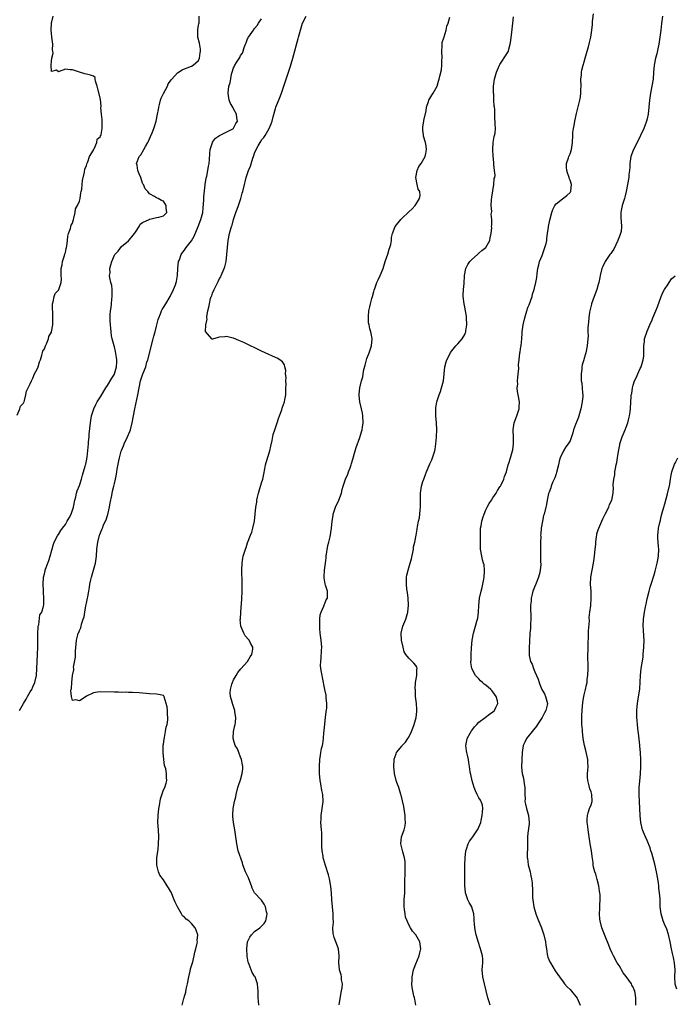
# Model space of a CAD drawing. Units: inches. Extents: x 2661000 to 2664000, y 1557000 to 1560000.
# Drawn here: x 2663554 to 2663741, y 1557147 to 1557428 of the extents above; entities that cross this region are included whole.
import ezdxf

# ---------------------------------------------------------------- set-up
doc = ezdxf.new("R2010")
doc.units = ezdxf.units.IN
doc.header["$MEASUREMENT"] = 0
doc.layers.add('LD26611557_10ft', color=72, linetype='Continuous')

msp = doc.modelspace()

# ---------------------------------------------------------------- linework, layer by layer
at = {"layer": 'LD26611557_10ft'}
for points, elevation in [([(2663553.25, 1557315.25), (2663553.98, 1557317), (2663554.21, 1557317.79), (2663555, 1557318.55), (2663555.12, 1557318.88), (2663555.22, 1557319), (2663555.35, 1557319.35), (2663555.73, 1557321), (2663555.93, 1557322.07), (2663556.38, 1557323), (2663557, 1557324.1), (2663557.32, 1557325), (2663557.74, 1557325.74), (2663558.23, 1557327), (2663559, 1557328.34), (2663559.25, 1557329), (2663559.63, 1557330.37), (2663559.88, 1557331), (2663560.28, 1557332.28), (2663560.58, 1557333.42), (2663561, 1557334.13), (2663561.29, 1557335), (2663561.57, 1557335.57), (2663562.15, 1557337), (2663562.33, 1557337.67), (2663563, 1557338.84), (2663563.05, 1557339), (2663563.39, 1557341), (2663563.44, 1557342.56), (2663563.44, 1557343.44), (2663563.29, 1557346.71), (2663563.32, 1557347), (2663563.52, 1557347.52), (2663563.76, 1557349), (2663564.07, 1557349.93), (2663565, 1557350.85), (2663565.11, 1557351), (2663565.83, 1557353), (2663565.88, 1557354.12), (2663565.8, 1557355), (2663565.79, 1557355.79), (2663565.83, 1557357), (2663566.04, 1557358.04), (2663566.17, 1557359), (2663566.74, 1557360.74), (2663566.81, 1557361.19), (2663567, 1557361.61), (2663567.23, 1557362.77), (2663567.32, 1557363), (2663567.4, 1557363.4), (2663567.63, 1557365), (2663567.75, 1557366.25), (2663567.92, 1557367), (2663568.46, 1557368.46), (2663568.63, 1557369.37), (2663569, 1557369.99), (2663569.28, 1557371), (2663569.42, 1557371.42), (2663569.75, 1557373), (2663569.93, 1557374.07), (2663570.45, 1557375), (2663571, 1557376.26), (2663571.21, 1557377), (2663571.42, 1557378.58), (2663571.55, 1557379), (2663571.69, 1557379.69), (2663571.79, 1557381), (2663571.85, 1557382.15), (2663572.48, 1557384.48), (2663572.54, 1557385.46), (2663573, 1557386.27), (2663573.12, 1557386.88), (2663573.41, 1557387.41), (2663573.93, 1557389), (2663575, 1557390.8), (2663575.04, 1557390.96), (2663575.2, 1557391.2), (2663575.94, 1557393), (2663576.1, 1557393.9), (2663577, 1557394.68), (2663577.07, 1557394.93), (2663577.13, 1557395), (2663577.22, 1557395.22), (2663577.54, 1557397), (2663577.46, 1557398.54), (2663577.53, 1557399), (2663577.53, 1557399.53), (2663577.3, 1557401), (2663577.13, 1557402.87), (2663577.18, 1557403.18), (2663577, 1557405.31), (2663576.3, 1557408.3), (2663576.07, 1557409), (2663575.57, 1557410.43), (2663575.5, 1557411), (2663575.49, 1557411.49), (2663575, 1557411.87), (2663574.19, 1557412.19), (2663573, 1557412.44), (2663572.58, 1557412.58), (2663571, 1557413), (2663569, 1557413.65), (2663568.34, 1557413.66), (2663567, 1557413.83), (2663565.24, 1557413.24), (2663565, 1557413.14), (2663564.44, 1557413.56), (2663563, 1557413.17), (2663562.95, 1557415), (2663563, 1557416.19), (2663563.13, 1557417), (2663563.53, 1557418.47), (2663563.41, 1557419), (2663563.36, 1557419.36), (2663563.45, 1557421), (2663563.18, 1557423), (2663563, 1557424.14), (2663562.96, 1557425), (2663563, 1557427), (2663563.49, 1557429)], 8290), ([(2663553.94, 1557231), (2663555.04, 1557233), (2663555.8, 1557234.2), (2663556.24, 1557235), (2663557, 1557236.28), (2663557.4, 1557237), (2663557.73, 1557237.73), (2663558.27, 1557239), (2663558.73, 1557241), (2663558.89, 1557243), (2663559.05, 1557246.95), (2663559.11, 1557249), (2663559.15, 1557253), (2663559.21, 1557254.79), (2663559.25, 1557255), (2663559.41, 1557255.41), (2663559.74, 1557258.26), (2663560.29, 1557259), (2663560.78, 1557260.78), (2663560.86, 1557261.14), (2663560.87, 1557263), (2663560.76, 1557264.76), (2663560.79, 1557265), (2663560.8, 1557265.2), (2663560.71, 1557267), (2663560.79, 1557269), (2663561, 1557269.98), (2663561.19, 1557270.8), (2663561.23, 1557271), (2663561.33, 1557271.33), (2663561.96, 1557273), (2663562.27, 1557273.73), (2663562.65, 1557275), (2663563.58, 1557278.42), (2663563.81, 1557279), (2663564.77, 1557280.77), (2663564.92, 1557281.08), (2663565, 1557281.16), (2663565.73, 1557282.27), (2663566.16, 1557283), (2663567, 1557284.03), (2663567.56, 1557285), (2663568.12, 1557285.88), (2663568.7, 1557287), (2663569.34, 1557289), (2663569.44, 1557289.44), (2663569.67, 1557291), (2663569.94, 1557291.94), (2663570.16, 1557293), (2663570.39, 1557293.61), (2663571, 1557295.14), (2663571.56, 1557297), (2663571.88, 1557298.13), (2663572.69, 1557300.69), (2663572.77, 1557301), (2663572.8, 1557301.2), (2663573, 1557302.14), (2663573.21, 1557303.21), (2663573.57, 1557307), (2663573.62, 1557307.62), (2663573.77, 1557309), (2663573.83, 1557309.83), (2663574.17, 1557313), (2663574.27, 1557313.73), (2663574.5, 1557315), (2663575.11, 1557317), (2663575.72, 1557318.28), (2663576.1, 1557319), (2663577, 1557320.42), (2663578.53, 1557323), (2663579, 1557323.69), (2663580.26, 1557325.74), (2663581, 1557326.89), (2663581.05, 1557327), (2663581.6, 1557329), (2663581.64, 1557330.36), (2663581.68, 1557331), (2663581.63, 1557331.63), (2663581.35, 1557333.35), (2663581, 1557334.71), (2663580.91, 1557335), (2663580.37, 1557337), (2663580.21, 1557337.79), (2663580.03, 1557339), (2663579.99, 1557339.99), (2663579.85, 1557341), (2663579.8, 1557342.2), (2663579.78, 1557343.78), (2663579.89, 1557345), (2663580.1, 1557345.9), (2663580.15, 1557347), (2663580.25, 1557348.25), (2663580.38, 1557349), (2663580.35, 1557349.65), (2663580.33, 1557351), (2663580.22, 1557352.22), (2663579.99, 1557353), (2663579.65, 1557354.35), (2663579.63, 1557355), (2663579.76, 1557355.76), (2663579.72, 1557357), (2663579.96, 1557358.04), (2663580.3, 1557359), (2663581, 1557360.8), (2663581.15, 1557361), (2663582.04, 1557361.96), (2663583, 1557363.32), (2663585, 1557364.95), (2663585.92, 1557366.08), (2663586.75, 1557367), (2663587, 1557367.35), (2663588.05, 1557369), (2663588.34, 1557369.66), (2663589, 1557370.14), (2663590.87, 1557371), (2663591, 1557371.09), (2663591.08, 1557371.08), (2663593, 1557371.54), (2663593.65, 1557371.65), (2663595, 1557372.05), (2663595.99, 1557373), (2663595.76, 1557374.24), (2663595.72, 1557375), (2663595.45, 1557375.45), (2663595, 1557376.26), (2663594.45, 1557376.45), (2663593.47, 1557377), (2663593, 1557377.22), (2663592.41, 1557377.59), (2663591, 1557378.3), (2663590.56, 1557379), (2663589.75, 1557379.75), (2663589.34, 1557381), (2663589.15, 1557381.15), (2663589, 1557381.4), (2663588.51, 1557383), (2663588.02, 1557384.02), (2663587.71, 1557385), (2663587.46, 1557386.54), (2663587.34, 1557387), (2663587.45, 1557387.45), (2663588.04, 1557389), (2663588.52, 1557389.48), (2663589.42, 1557391), (2663589.86, 1557391.86), (2663590.56, 1557393), (2663590.71, 1557393.3), (2663591, 1557394.03), (2663591.33, 1557394.67), (2663591.75, 1557395.75), (2663592.27, 1557397), (2663592.47, 1557397.53), (2663592.89, 1557399), (2663593.31, 1557401), (2663593.59, 1557402.41), (2663593.64, 1557403), (2663593.84, 1557403.84), (2663594.15, 1557405), (2663594.38, 1557405.62), (2663595, 1557406.94), (2663596.16, 1557409), (2663596.34, 1557409.66), (2663597, 1557410.58), (2663597.16, 1557410.84), (2663597.34, 1557411), (2663599, 1557412.8), (2663600.33, 1557413.67), (2663601, 1557413.96), (2663601.71, 1557414.29), (2663603, 1557414.76), (2663603.45, 1557415), (2663605, 1557416.33), (2663605.32, 1557417), (2663605.51, 1557418.49), (2663605.59, 1557419), (2663605.53, 1557419.53), (2663605.24, 1557421.24), (2663604.82, 1557423), (2663604.78, 1557424.78), (2663604.75, 1557425), (2663604.76, 1557425.24), (2663605, 1557426.28), (2663605.12, 1557426.88), (2663605.17, 1557427), (2663605.18, 1557429)], 8280), ([(2663600.32, 1557147), (2663600.82, 1557148.82), (2663600.88, 1557149), (2663601, 1557149.49), (2663601.34, 1557150.66), (2663601.5, 1557151.5), (2663601.84, 1557153), (2663602.25, 1557155), (2663602.63, 1557156.63), (2663602.73, 1557157.27), (2663603.34, 1557159.34), (2663603.77, 1557161), (2663603.97, 1557162.03), (2663604.25, 1557163), (2663604.62, 1557164.62), (2663604.67, 1557165), (2663604.64, 1557165.36), (2663604.76, 1557167), (2663604.32, 1557168.32), (2663604.03, 1557169), (2663603, 1557170.25), (2663602.2, 1557171), (2663601.49, 1557171.49), (2663601, 1557172.08), (2663600.44, 1557172.44), (2663600.13, 1557173), (2663598.98, 1557174.98), (2663598.29, 1557176.29), (2663598.08, 1557177), (2663597.16, 1557179.16), (2663597, 1557179.49), (2663596.41, 1557180.41), (2663596.07, 1557181), (2663595, 1557182.66), (2663594, 1557184), (2663593.55, 1557185), (2663593.14, 1557186.86), (2663593.1, 1557187), (2663593.14, 1557189), (2663593.45, 1557191.45), (2663593.62, 1557193), (2663593.68, 1557195), (2663593.57, 1557197), (2663593.43, 1557199), (2663593.44, 1557201), (2663593.68, 1557203), (2663593.86, 1557203.86), (2663594.19, 1557205.81), (2663595, 1557208.33), (2663595.34, 1557209), (2663595.72, 1557210.28), (2663595.96, 1557211), (2663595.85, 1557211.85), (2663595.84, 1557213), (2663595.62, 1557214.38), (2663595.3, 1557215.3), (2663595.07, 1557217), (2663594.9, 1557219), (2663594.95, 1557220.95), (2663594.95, 1557221.05), (2663595, 1557221.37), (2663595.17, 1557222.83), (2663595.3, 1557223.3), (2663595.59, 1557225), (2663595.73, 1557226.27), (2663596.03, 1557227), (2663596.28, 1557228.28), (2663596.28, 1557229), (2663596.16, 1557229.84), (2663596.13, 1557231), (2663596.06, 1557232.06), (2663595.78, 1557233), (2663595.16, 1557234.84), (2663595.15, 1557235), (2663595.11, 1557235.11), (2663595, 1557235.24), (2663593.58, 1557235.58), (2663593, 1557235.64), (2663591, 1557235.73), (2663588.04, 1557236.04), (2663586.13, 1557236.13), (2663585, 1557236.14), (2663584.17, 1557236.17), (2663583, 1557236.16), (2663582.18, 1557236.18), (2663581, 1557236.18), (2663577, 1557236.26), (2663576.2, 1557236.2), (2663575, 1557236.02), (2663573, 1557235.06), (2663571.75, 1557234.25), (2663571, 1557233.73), (2663569.97, 1557234.03), (2663569, 1557233.79), (2663568.75, 1557235), (2663568.6, 1557236.6), (2663568.7, 1557237), (2663568.78, 1557237.22), (2663568.81, 1557239), (2663569, 1557241), (2663569.41, 1557242.59), (2663569.37, 1557243), (2663569.36, 1557243.36), (2663569.85, 1557246.15), (2663569.91, 1557247.91), (2663570.22, 1557251), (2663570.58, 1557252.58), (2663570.69, 1557253), (2663570.8, 1557253.2), (2663571, 1557253.8), (2663571.42, 1557254.58), (2663571.48, 1557255), (2663571.61, 1557255.61), (2663572.11, 1557257), (2663572.32, 1557257.68), (2663572.52, 1557259), (2663572.85, 1557260.85), (2663573, 1557261.58), (2663573.35, 1557263), (2663573.4, 1557263.4), (2663573.71, 1557265), (2663573.89, 1557266.11), (2663574.02, 1557267), (2663574.29, 1557268.29), (2663574.45, 1557269), (2663575.61, 1557273), (2663575.89, 1557275), (2663576.01, 1557277), (2663576.23, 1557279), (2663576.73, 1557281), (2663576.82, 1557281.18), (2663577, 1557281.63), (2663577.44, 1557282.56), (2663577.55, 1557283), (2663577.9, 1557283.9), (2663578.6, 1557285.4), (2663579, 1557286.63), (2663579.11, 1557286.89), (2663579.62, 1557289), (2663579.82, 1557290.18), (2663580.25, 1557292.25), (2663580.49, 1557293.51), (2663580.85, 1557295), (2663581, 1557295.72), (2663581.3, 1557297), (2663581.58, 1557298.42), (2663581.67, 1557299), (2663581.77, 1557299.77), (2663582.21, 1557302.21), (2663582.4, 1557303), (2663582.92, 1557304.92), (2663583, 1557305.16), (2663583.54, 1557306.46), (2663583.79, 1557307), (2663584.77, 1557309), (2663585.41, 1557310.59), (2663585.54, 1557311), (2663586.03, 1557313), (2663586.79, 1557317), (2663587.63, 1557321), (2663588.02, 1557323), (2663588.47, 1557325), (2663589, 1557326.68), (2663589.19, 1557327.19), (2663589.92, 1557329), (2663590.29, 1557330.3), (2663590.53, 1557331), (2663592.08, 1557337), (2663592.26, 1557337.74), (2663592.6, 1557339), (2663593, 1557340.58), (2663593.51, 1557342.49), (2663593.67, 1557343), (2663594.13, 1557344.13), (2663594.46, 1557345), (2663594.64, 1557345.36), (2663595, 1557345.92), (2663595.64, 1557347), (2663596.87, 1557349), (2663597.82, 1557351), (2663598.38, 1557352.38), (2663598.6, 1557353), (2663598.68, 1557353.32), (2663599.04, 1557355), (2663599.11, 1557357), (2663599.31, 1557359), (2663599.52, 1557359.52), (2663600.03, 1557361), (2663600.39, 1557361.61), (2663601, 1557362.27), (2663601.31, 1557362.69), (2663601.51, 1557363), (2663603, 1557364.89), (2663603.78, 1557366.22), (2663604.9, 1557369), (2663605.66, 1557371), (2663606.19, 1557373), (2663606.35, 1557374.35), (2663606.53, 1557376.53), (2663606.5, 1557377.5), (2663606.93, 1557380.93), (2663606.93, 1557381), (2663607.22, 1557382.78), (2663607.37, 1557383.37), (2663607.67, 1557385), (2663607.81, 1557386.19), (2663608, 1557387), (2663608.12, 1557388.12), (2663608.19, 1557389.81), (2663608.31, 1557391), (2663608.94, 1557393), (2663608.96, 1557393.04), (2663609.82, 1557394.18), (2663611, 1557395), (2663614.95, 1557397), (2663615, 1557397.06), (2663615.64, 1557398.36), (2663616.07, 1557399), (2663615.96, 1557399.96), (2663615.81, 1557401), (2663615, 1557402.59), (2663614.74, 1557403), (2663614.12, 1557404.12), (2663613.77, 1557405), (2663613.44, 1557407), (2663613.68, 1557409), (2663613.98, 1557410.02), (2663614.41, 1557412.41), (2663614.58, 1557413), (2663615, 1557414.28), (2663615.23, 1557414.77), (2663615.31, 1557415), (2663615.8, 1557415.8), (2663616.78, 1557417.22), (2663617, 1557417.79), (2663617.52, 1557418.48), (2663617.73, 1557419), (2663618.01, 1557420.01), (2663618.37, 1557421), (2663618.6, 1557421.4), (2663619, 1557422.56), (2663619.16, 1557422.84), (2663619.23, 1557423), (2663619.69, 1557423.69), (2663620.67, 1557425), (2663620.82, 1557425.18), (2663621, 1557425.5), (2663621.68, 1557426.32), (2663622.1, 1557427), (2663623, 1557428.2)], 8270), ([(2663622.24, 1557147), (2663622.12, 1557148.12), (2663621.99, 1557149), (2663621.97, 1557149.97), (2663622.05, 1557151), (2663621.88, 1557151.88), (2663621.84, 1557153), (2663621.11, 1557155), (2663621, 1557155.21), (2663620.3, 1557156.3), (2663620.03, 1557157), (2663619.45, 1557158.55), (2663619.26, 1557159), (2663619.2, 1557159.2), (2663618.88, 1557160.88), (2663618.74, 1557163), (2663618.97, 1557165), (2663619.67, 1557166.33), (2663620.07, 1557167), (2663621, 1557167.92), (2663622.46, 1557169), (2663623.77, 1557170.23), (2663624.2, 1557171), (2663624.44, 1557172.44), (2663624.57, 1557173), (2663624.4, 1557173.6), (2663624.13, 1557175), (2663623.75, 1557175.75), (2663623, 1557176.86), (2663622.85, 1557177), (2663621, 1557178.96), (2663620.32, 1557180.32), (2663620.13, 1557181), (2663619.35, 1557183), (2663619.25, 1557183.25), (2663618.39, 1557185), (2663617.63, 1557187), (2663617.51, 1557187.51), (2663616.35, 1557191), (2663615.88, 1557193), (2663615.75, 1557194.25), (2663615.36, 1557197), (2663614.94, 1557199), (2663614.74, 1557200.74), (2663614.74, 1557201), (2663614.79, 1557201.21), (2663614.91, 1557203), (2663615.28, 1557205), (2663615.61, 1557206.39), (2663615.7, 1557207), (2663616.22, 1557209), (2663616.41, 1557209.59), (2663617, 1557211.25), (2663617.49, 1557213), (2663617.65, 1557214.35), (2663617.6, 1557215), (2663617.5, 1557215.5), (2663617.27, 1557217), (2663617, 1557217.7), (2663616.45, 1557219), (2663616.07, 1557220.07), (2663615.46, 1557221), (2663615, 1557222.62), (2663614.93, 1557222.93), (2663614.89, 1557223), (2663615, 1557225), (2663615.31, 1557226.69), (2663615.43, 1557227), (2663615.54, 1557227.54), (2663615.64, 1557229), (2663615.38, 1557230.62), (2663615.35, 1557231), (2663615.23, 1557231.23), (2663614.74, 1557232.74), (2663614.64, 1557233.36), (2663614.15, 1557235), (2663614.06, 1557236.06), (2663614.14, 1557237), (2663614.54, 1557238.54), (2663614.68, 1557239), (2663615, 1557239.69), (2663615.7, 1557241), (2663616.2, 1557241.8), (2663617.09, 1557242.91), (2663618.97, 1557245), (2663619.7, 1557246.3), (2663620.24, 1557247), (2663620.49, 1557248.49), (2663620.5, 1557249), (2663619.85, 1557250.15), (2663619.4, 1557251), (2663619.21, 1557251.21), (2663618.32, 1557252.32), (2663617.92, 1557253), (2663617.05, 1557255.05), (2663616.91, 1557256.91), (2663616.93, 1557257.07), (2663617.03, 1557259.03), (2663617.31, 1557262.69), (2663617.43, 1557265), (2663617.44, 1557267), (2663617.42, 1557267.42), (2663617.33, 1557271), (2663617.4, 1557273), (2663617.6, 1557274.4), (2663617.74, 1557275), (2663618.37, 1557277), (2663618.56, 1557277.44), (2663619, 1557278.81), (2663619.86, 1557281), (2663620.16, 1557281.84), (2663620.5, 1557283), (2663620.94, 1557285), (2663621.19, 1557287), (2663621.37, 1557289), (2663621.6, 1557290.4), (2663621.65, 1557291), (2663621.83, 1557291.83), (2663622.12, 1557293), (2663623, 1557295.94), (2663623.34, 1557297), (2663623.65, 1557298.35), (2663623.92, 1557299.92), (2663624.14, 1557301), (2663624.32, 1557301.68), (2663625.34, 1557305), (2663625.62, 1557306.38), (2663626, 1557308), (2663626.29, 1557309.71), (2663626.76, 1557311), (2663627.46, 1557313), (2663627.77, 1557314.23), (2663628.1, 1557315), (2663628.76, 1557316.76), (2663628.84, 1557317.16), (2663629, 1557317.5), (2663629.48, 1557319), (2663629.62, 1557319.62), (2663629.86, 1557321), (2663629.86, 1557322.14), (2663629.95, 1557323), (2663629.99, 1557323.99), (2663629.88, 1557325), (2663629.98, 1557325.98), (2663629.81, 1557327), (2663629.92, 1557327.92), (2663629.6, 1557329), (2663629.57, 1557329.57), (2663629, 1557330.43), (2663628.17, 1557331), (2663627.44, 1557331.44), (2663627, 1557331.67), (2663624.01, 1557333), (2663623, 1557333.47), (2663617.89, 1557335.89), (2663617, 1557336.27), (2663616.5, 1557336.5), (2663615, 1557337.13), (2663614.85, 1557337.15), (2663613, 1557337.64), (2663612.49, 1557337.51), (2663611, 1557337.43), (2663610.62, 1557337.38), (2663609, 1557336.92), (2663608.92, 1557336.92), (2663608.78, 1557337), (2663607.6, 1557338.4), (2663607.02, 1557339.02), (2663607.1, 1557341), (2663607.42, 1557342.58), (2663607.35, 1557343), (2663607.34, 1557343.34), (2663607.66, 1557345), (2663607.98, 1557346.02), (2663608.08, 1557347), (2663608.44, 1557348.44), (2663608.63, 1557349), (2663608.75, 1557349.25), (2663609, 1557349.98), (2663609.46, 1557351), (2663609.83, 1557351.83), (2663610.64, 1557353.36), (2663611, 1557354.13), (2663611.34, 1557354.66), (2663611.45, 1557355), (2663611.72, 1557355.72), (2663612.31, 1557357), (2663612.5, 1557357.5), (2663612.85, 1557359), (2663613.1, 1557361), (2663613.24, 1557363), (2663613.46, 1557365), (2663613.87, 1557367), (2663614.42, 1557369), (2663614.57, 1557369.43), (2663615.02, 1557371.02), (2663615.67, 1557373), (2663616.05, 1557373.95), (2663616.36, 1557375), (2663617.02, 1557377), (2663617.47, 1557378.53), (2663617.6, 1557379), (2663618.09, 1557381), (2663618.29, 1557381.71), (2663618.62, 1557383), (2663619.29, 1557385), (2663619.78, 1557386.22), (2663620.49, 1557388.49), (2663620.68, 1557389), (2663620.78, 1557389.22), (2663621, 1557389.9), (2663621.46, 1557391), (2663621.99, 1557391.99), (2663622.57, 1557393), (2663622.77, 1557393.23), (2663623, 1557393.71), (2663623.62, 1557394.38), (2663624.02, 1557395), (2663625.17, 1557397), (2663625.76, 1557398.24), (2663625.97, 1557399), (2663626.26, 1557400.26), (2663627, 1557402.69), (2663627.08, 1557403), (2663628.18, 1557405.82), (2663628.7, 1557407), (2663629, 1557407.87), (2663629.96, 1557411), (2663630.46, 1557412.46), (2663630.66, 1557413), (2663631.25, 1557414.75), (2663631.41, 1557415.41), (2663631.87, 1557417), (2663633.41, 1557422.59), (2663633.55, 1557423), (2663634.06, 1557425), (2663634.32, 1557425.68), (2663634.69, 1557427), (2663635.71, 1557429)], 8260), ([(2663645.09, 1557147.09), (2663645.46, 1557149.46), (2663645.82, 1557151), (2663645.94, 1557151.94), (2663646.04, 1557153), (2663645.83, 1557154.17), (2663645.76, 1557155), (2663645.65, 1557155.65), (2663645.21, 1557157), (2663645.21, 1557157.21), (2663645.03, 1557159), (2663645.15, 1557161), (2663644.93, 1557163), (2663644.15, 1557165), (2663643.73, 1557166.27), (2663643.46, 1557167), (2663643.4, 1557167.4), (2663643.35, 1557169), (2663643.48, 1557170.52), (2663643.46, 1557171), (2663643.42, 1557171.42), (2663643.39, 1557173), (2663643.22, 1557175), (2663643.07, 1557177), (2663642.95, 1557179), (2663642.78, 1557180.78), (2663642.66, 1557181.34), (2663642.35, 1557183), (2663642.09, 1557184.09), (2663641.24, 1557186.76), (2663640.68, 1557188.68), (2663640.6, 1557189), (2663640.54, 1557189.46), (2663640.28, 1557191), (2663640.21, 1557192.21), (2663640.22, 1557193.78), (2663640.21, 1557195), (2663640.16, 1557196.16), (2663640.09, 1557197), (2663639.97, 1557198.03), (2663639.93, 1557199), (2663639.98, 1557199.98), (2663640, 1557201), (2663640.31, 1557203), (2663640.54, 1557205), (2663640.42, 1557207), (2663640.18, 1557208.18), (2663639.9, 1557210.1), (2663639.75, 1557211), (2663639.55, 1557213), (2663639.47, 1557215), (2663639.57, 1557217), (2663639.79, 1557218.21), (2663639.91, 1557219), (2663640.11, 1557220.11), (2663640.33, 1557221), (2663640.49, 1557221.51), (2663640.64, 1557223), (2663640.75, 1557224.75), (2663640.85, 1557225.16), (2663641, 1557227.14), (2663641.26, 1557229), (2663641.42, 1557230.58), (2663641.65, 1557231.65), (2663641.64, 1557233), (2663641.42, 1557234.58), (2663641.44, 1557235), (2663641.39, 1557235.39), (2663641.03, 1557237), (2663640.41, 1557240.41), (2663640.25, 1557241), (2663640.1, 1557241.9), (2663639.88, 1557243), (2663639.79, 1557243.79), (2663639.85, 1557245), (2663640.02, 1557245.98), (2663640.13, 1557248.13), (2663640.2, 1557249), (2663640.03, 1557251), (2663639.75, 1557253), (2663639.59, 1557254.41), (2663639.56, 1557255), (2663639.62, 1557255.62), (2663639.56, 1557257), (2663639.72, 1557258.28), (2663639.98, 1557259), (2663640.75, 1557260.75), (2663640.84, 1557261), (2663640.86, 1557261.14), (2663641, 1557261.5), (2663641.44, 1557262.56), (2663641.75, 1557263), (2663641.84, 1557263.84), (2663641.82, 1557265), (2663641.26, 1557266.74), (2663641.11, 1557267.11), (2663640.86, 1557268.86), (2663640.86, 1557269), (2663640.89, 1557269.11), (2663640.97, 1557271), (2663641.21, 1557273), (2663641.45, 1557274.55), (2663641.46, 1557275), (2663641.92, 1557278.08), (2663642.18, 1557279), (2663642.55, 1557280.55), (2663642.96, 1557283), (2663643.16, 1557285), (2663643.4, 1557286.6), (2663643.44, 1557287), (2663644.12, 1557289), (2663645.03, 1557291), (2663645.75, 1557293), (2663645.99, 1557293.99), (2663646.27, 1557295), (2663646.97, 1557297), (2663647.63, 1557298.37), (2663647.82, 1557299), (2663648.22, 1557300.22), (2663648.51, 1557301), (2663648.62, 1557301.38), (2663649, 1557302.62), (2663649.71, 1557305), (2663650.02, 1557305.98), (2663651, 1557308.79), (2663651.52, 1557310.48), (2663651.65, 1557311), (2663651.75, 1557311.75), (2663651.96, 1557313), (2663651.85, 1557315), (2663651.76, 1557315.76), (2663651.46, 1557317), (2663651.04, 1557318.96), (2663650.85, 1557320.85), (2663650.82, 1557321), (2663650.83, 1557321.17), (2663651.01, 1557323.01), (2663651.54, 1557325), (2663651.89, 1557326.11), (2663652, 1557327), (2663652.19, 1557328.19), (2663652.5, 1557329.5), (2663652.88, 1557331), (2663653, 1557331.39), (2663653.67, 1557333), (2663654.1, 1557334.1), (2663654.39, 1557335), (2663654.54, 1557337), (2663654.47, 1557337.53), (2663654.12, 1557339), (2663653.83, 1557339.83), (2663653.66, 1557341), (2663653.54, 1557341.54), (2663653.46, 1557343), (2663653.46, 1557343.46), (2663653.6, 1557345), (2663653.91, 1557346.09), (2663654.07, 1557347), (2663654.47, 1557348.47), (2663654.63, 1557349), (2663655, 1557350.47), (2663655.12, 1557350.88), (2663655.29, 1557351.29), (2663655.9, 1557353), (2663656.21, 1557353.79), (2663656.86, 1557355), (2663657.65, 1557357), (2663658.24, 1557359), (2663659, 1557361.12), (2663659.42, 1557362.58), (2663659.61, 1557363), (2663659.86, 1557363.86), (2663660.04, 1557365), (2663660.09, 1557365.91), (2663660.34, 1557367), (2663661.11, 1557369), (2663662.7, 1557371), (2663663, 1557371.32), (2663665, 1557373.22), (2663665.93, 1557374.07), (2663666.8, 1557375), (2663667, 1557375.26), (2663668.05, 1557377), (2663668.2, 1557377.8), (2663668.1, 1557379), (2663667.68, 1557379.68), (2663667.4, 1557381), (2663666.99, 1557383), (2663667.37, 1557385), (2663667.89, 1557386.11), (2663668.5, 1557387), (2663669.65, 1557389), (2663669.86, 1557389.86), (2663670.06, 1557391), (2663669.99, 1557391.99), (2663669.76, 1557393), (2663669.23, 1557394.77), (2663669.2, 1557395), (2663669.19, 1557395.19), (2663669, 1557396.49), (2663668.95, 1557397.05), (2663669, 1557397.42), (2663669.26, 1557399), (2663669.28, 1557399.28), (2663669.98, 1557402.02), (2663670.08, 1557403), (2663670.63, 1557404.63), (2663670.72, 1557405), (2663671, 1557405.55), (2663671.55, 1557406.45), (2663671.99, 1557407), (2663673.12, 1557409), (2663673.51, 1557410.49), (2663673.69, 1557411), (2663673.86, 1557411.86), (2663674.28, 1557413.72), (2663674.41, 1557415), (2663674.42, 1557416.42), (2663674.47, 1557417), (2663674.38, 1557419), (2663674.5, 1557420.5), (2663674.48, 1557421), (2663674.51, 1557421.49), (2663675, 1557422.78), (2663675.04, 1557422.96), (2663675.09, 1557423.09), (2663675.65, 1557425), (2663675.85, 1557426.15), (2663676.22, 1557427), (2663676.71, 1557428.71)], 8250), ([(2663666.99, 1557147), (2663666.71, 1557148.71), (2663666.59, 1557149), (2663666.42, 1557149.58), (2663666.15, 1557151), (2663665.98, 1557151.98), (2663665.89, 1557153), (2663665.96, 1557154.04), (2663665.93, 1557155), (2663666.33, 1557157), (2663666.48, 1557157.52), (2663667, 1557158.72), (2663667.93, 1557161), (2663668.13, 1557161.87), (2663668.44, 1557163), (2663668.11, 1557165), (2663667, 1557166.97), (2663666.02, 1557168.02), (2663665.47, 1557169), (2663665, 1557169.88), (2663664.52, 1557171), (2663664.09, 1557172.09), (2663663.92, 1557173), (2663663.8, 1557174.2), (2663663.66, 1557175), (2663663.7, 1557177), (2663663.83, 1557179), (2663663.88, 1557181), (2663663.88, 1557183), (2663663.91, 1557183.91), (2663663.92, 1557186.08), (2663663.99, 1557187), (2663663.93, 1557187.93), (2663663.79, 1557189), (2663663.29, 1557190.71), (2663662.75, 1557193), (2663662.95, 1557195), (2663663.65, 1557197), (2663663.92, 1557198.08), (2663664.04, 1557199), (2663663.99, 1557199.99), (2663663.97, 1557201), (2663663.76, 1557202.24), (2663663.56, 1557203.56), (2663662.82, 1557206.82), (2663662.75, 1557207), (2663662.37, 1557208.37), (2663662.11, 1557209), (2663661.59, 1557210.41), (2663661.39, 1557211), (2663660.91, 1557213), (2663660.74, 1557215), (2663660.83, 1557217), (2663660.86, 1557217.14), (2663661.35, 1557218.65), (2663661.51, 1557219), (2663663, 1557220.82), (2663663.13, 1557221), (2663664.02, 1557221.98), (2663664.75, 1557223), (2663665, 1557223.39), (2663665.74, 1557225), (2663666.1, 1557225.9), (2663666.48, 1557227), (2663667.08, 1557229), (2663667.33, 1557230.67), (2663667.33, 1557231), (2663667.25, 1557231.25), (2663667.17, 1557233), (2663666.95, 1557235), (2663666.87, 1557236.87), (2663666.81, 1557237.19), (2663666.95, 1557239), (2663667.24, 1557241), (2663667.25, 1557242.75), (2663667.4, 1557243), (2663667.32, 1557243.32), (2663667, 1557243.86), (2663666.47, 1557244.47), (2663665.97, 1557245), (2663665, 1557245.86), (2663664.17, 1557247), (2663663.69, 1557247.69), (2663663.35, 1557249), (2663662.88, 1557251), (2663662.81, 1557253), (2663663.33, 1557255), (2663664.11, 1557257), (2663664.31, 1557257.69), (2663664.67, 1557259), (2663664.86, 1557261), (2663664.79, 1557263), (2663664.61, 1557264.61), (2663664.46, 1557265.54), (2663664.29, 1557267), (2663664.34, 1557268.34), (2663664.32, 1557269), (2663664.43, 1557269.57), (2663664.78, 1557271), (2663665, 1557271.65), (2663665.41, 1557273), (2663665.77, 1557274.23), (2663666.32, 1557277), (2663666.38, 1557277.62), (2663666.7, 1557279), (2663667.08, 1557281), (2663667.35, 1557282.65), (2663667.46, 1557283.46), (2663667.79, 1557285), (2663668.04, 1557285.96), (2663668.16, 1557287), (2663668.23, 1557288.23), (2663668.33, 1557289), (2663668.31, 1557289.69), (2663668.31, 1557291), (2663668.37, 1557292.37), (2663668.34, 1557293), (2663668.38, 1557293.62), (2663668.65, 1557295), (2663669, 1557296.25), (2663669.25, 1557297), (2663669.74, 1557298.26), (2663670.07, 1557299), (2663670.83, 1557300.83), (2663671, 1557301.33), (2663671.52, 1557302.48), (2663671.79, 1557303), (2663672.41, 1557305), (2663672.53, 1557305.47), (2663672.75, 1557307), (2663672.89, 1557308.89), (2663672.92, 1557309.08), (2663672.97, 1557311), (2663672.89, 1557313), (2663672.73, 1557315), (2663672.7, 1557317), (2663672.73, 1557317.27), (2663673, 1557319), (2663673.64, 1557321), (2663674.02, 1557321.98), (2663674.35, 1557323), (2663674.86, 1557325), (2663675.27, 1557329), (2663675.63, 1557330.37), (2663675.87, 1557331), (2663676.75, 1557332.75), (2663676.91, 1557333.09), (2663678.38, 1557335), (2663679, 1557335.59), (2663680.19, 1557337), (2663681, 1557338.24), (2663681.21, 1557338.79), (2663681.26, 1557339), (2663681.29, 1557339.29), (2663681.52, 1557341), (2663681.45, 1557343), (2663681.42, 1557343.42), (2663681.17, 1557345), (2663681, 1557345.98), (2663680.75, 1557347), (2663680.53, 1557349), (2663680.54, 1557349.46), (2663680.64, 1557351), (2663680.78, 1557352.78), (2663680.88, 1557355), (2663681.28, 1557357), (2663681.81, 1557358.19), (2663682.39, 1557359), (2663683, 1557359.64), (2663684.57, 1557361), (2663684.78, 1557361.22), (2663685, 1557361.36), (2663685.85, 1557362.15), (2663686.99, 1557363), (2663688.09, 1557365), (2663688.18, 1557365.82), (2663688.53, 1557367), (2663688.64, 1557368.64), (2663688.63, 1557369), (2663688.66, 1557369.34), (2663688.65, 1557371), (2663688.53, 1557372.53), (2663688.68, 1557373.33), (2663688.54, 1557375), (2663688.57, 1557376.57), (2663688.64, 1557377.36), (2663689.27, 1557381), (2663689.33, 1557382.67), (2663689.53, 1557383), (2663689.68, 1557383.68), (2663689.49, 1557385), (2663689.27, 1557386.73), (2663689.26, 1557387), (2663689.22, 1557387.22), (2663689.09, 1557389.09), (2663688.99, 1557391), (2663689.08, 1557393), (2663689.32, 1557394.68), (2663689.45, 1557395), (2663689.6, 1557395.6), (2663689.75, 1557397), (2663689.68, 1557398.32), (2663689.63, 1557399), (2663689.51, 1557399.51), (2663689.51, 1557401), (2663689.57, 1557402.43), (2663689.43, 1557403), (2663689.33, 1557403.33), (2663689.3, 1557405), (2663689.21, 1557406.79), (2663689.17, 1557407), (2663689.17, 1557407.17), (2663689.2, 1557409), (2663689.47, 1557411), (2663690.03, 1557413), (2663690.89, 1557415), (2663691, 1557415.2), (2663693, 1557418.23), (2663693.28, 1557418.72), (2663693.41, 1557419), (2663693.53, 1557419.53), (2663693.95, 1557421), (2663694.08, 1557422.08), (2663694.39, 1557424.39), (2663694.71, 1557427), (2663694.84, 1557428.84)], 8240), ([(2663688.2, 1557147), (2663687.93, 1557147.93), (2663687.57, 1557149), (2663687.1, 1557151), (2663686.56, 1557153), (2663686.07, 1557155), (2663685.94, 1557157), (2663686.04, 1557158.04), (2663686.08, 1557159), (2663686.09, 1557160.09), (2663686.02, 1557161), (2663685.47, 1557163), (2663685.33, 1557163.33), (2663684.86, 1557164.86), (2663684.26, 1557167), (2663684, 1557168), (2663683.83, 1557169), (2663683.76, 1557170.24), (2663683.69, 1557171), (2663683.68, 1557171.68), (2663683.59, 1557173), (2663683, 1557174.86), (2663682.94, 1557175), (2663682.23, 1557176.23), (2663681.82, 1557177), (2663681.29, 1557178.71), (2663681.18, 1557179), (2663681.15, 1557179.15), (2663681.02, 1557181), (2663681, 1557183), (2663680.99, 1557187), (2663681.05, 1557189), (2663681.26, 1557191), (2663681.41, 1557191.41), (2663681.89, 1557193), (2663682.31, 1557193.69), (2663683, 1557194.56), (2663683.26, 1557195), (2663684.63, 1557197), (2663684.78, 1557197.22), (2663685, 1557197.69), (2663685.52, 1557199), (2663685.65, 1557199.65), (2663685.97, 1557201), (2663685.98, 1557202.02), (2663686.1, 1557203), (2663686, 1557204), (2663685.64, 1557205), (2663685.44, 1557205.44), (2663685, 1557206.1), (2663684.53, 1557207), (2663684.05, 1557208.05), (2663683.66, 1557209), (2663683.06, 1557210.94), (2663682.74, 1557212.74), (2663682.62, 1557213), (2663682.54, 1557213.46), (2663682.35, 1557215), (2663682.11, 1557216.11), (2663682.02, 1557217), (2663681.77, 1557218.23), (2663681.56, 1557219), (2663681.46, 1557219.46), (2663681.27, 1557221), (2663681.55, 1557222.45), (2663681.63, 1557223), (2663682.5, 1557224.5), (2663682.85, 1557225.15), (2663683, 1557225.31), (2663683.7, 1557226.3), (2663684.39, 1557227), (2663685, 1557227.67), (2663686.74, 1557229), (2663688.05, 1557229.95), (2663689, 1557230.59), (2663689.46, 1557231), (2663689.81, 1557231.81), (2663690.42, 1557233), (2663690.3, 1557233.7), (2663689.96, 1557235), (2663689, 1557236.34), (2663688.67, 1557236.67), (2663688.4, 1557237), (2663687, 1557238.22), (2663686.5, 1557238.5), (2663686.02, 1557239), (2663685.47, 1557239.47), (2663685, 1557240.03), (2663684.46, 1557240.46), (2663684.07, 1557241), (2663682.98, 1557243), (2663682.69, 1557244.69), (2663682.7, 1557245), (2663682.76, 1557245.24), (2663682.8, 1557247), (2663682.9, 1557248.9), (2663683.11, 1557251), (2663683.5, 1557253), (2663684.06, 1557255), (2663684.45, 1557256.45), (2663684.7, 1557257.3), (2663684.88, 1557259), (2663684.97, 1557260.97), (2663685.18, 1557263), (2663685.63, 1557265), (2663685.9, 1557266.1), (2663686.15, 1557267), (2663686.44, 1557268.44), (2663686.53, 1557269), (2663686.63, 1557270.63), (2663686.62, 1557271), (2663686.48, 1557272.48), (2663686.34, 1557273), (2663686.05, 1557273.95), (2663685.82, 1557275), (2663685.48, 1557277), (2663685.45, 1557277.45), (2663685.43, 1557279.43), (2663685.45, 1557282.55), (2663685.49, 1557283), (2663685.62, 1557283.62), (2663685.8, 1557285), (2663686.23, 1557286.23), (2663686.46, 1557287), (2663687, 1557288.22), (2663687.38, 1557289), (2663687.96, 1557290.04), (2663688.57, 1557291), (2663689, 1557291.63), (2663689.88, 1557293), (2663690.28, 1557293.72), (2663691, 1557294.74), (2663691.09, 1557294.91), (2663691.16, 1557295), (2663691.36, 1557295.36), (2663692.14, 1557297), (2663692.29, 1557297.71), (2663692.85, 1557299), (2663693.35, 1557301), (2663693.5, 1557301.5), (2663694, 1557303), (2663694.35, 1557304.35), (2663694.6, 1557305), (2663694.68, 1557305.31), (2663694.88, 1557307), (2663694.86, 1557309), (2663694.81, 1557310.81), (2663694.79, 1557311), (2663695.08, 1557313), (2663695.81, 1557315), (2663696.2, 1557316.2), (2663696.49, 1557317), (2663696.52, 1557317.48), (2663696.55, 1557319), (2663696.18, 1557321), (2663696.01, 1557321.99), (2663695.94, 1557323), (2663696.06, 1557324.06), (2663696.04, 1557325), (2663696.08, 1557325.92), (2663696.24, 1557327), (2663696.37, 1557328.37), (2663696.34, 1557329.66), (2663696.48, 1557331), (2663696.72, 1557333), (2663696.77, 1557333.23), (2663697, 1557334.75), (2663697.04, 1557334.96), (2663697.04, 1557335.04), (2663697.24, 1557337), (2663697.37, 1557338.63), (2663697.36, 1557339), (2663697.62, 1557341), (2663698.07, 1557343), (2663698.67, 1557345), (2663699, 1557345.94), (2663699.31, 1557346.69), (2663700.15, 1557349), (2663700.33, 1557349.67), (2663700.77, 1557351), (2663701.26, 1557353), (2663701.5, 1557354.5), (2663701.59, 1557355.59), (2663701.82, 1557357), (2663702.06, 1557358.06), (2663702.33, 1557359), (2663703, 1557360.71), (2663703.6, 1557362.4), (2663703.83, 1557363), (2663704.15, 1557364.15), (2663704.34, 1557365), (2663704.38, 1557365.62), (2663704.58, 1557367), (2663704.81, 1557368.81), (2663704.83, 1557369), (2663705.2, 1557370.8), (2663705.81, 1557373), (2663706.11, 1557373.89), (2663706.65, 1557375), (2663707, 1557375.46), (2663708.89, 1557376.89), (2663710.13, 1557377.87), (2663711, 1557378.71), (2663711.13, 1557378.87), (2663711.2, 1557379), (2663711.2, 1557379.2), (2663711.39, 1557381), (2663711, 1557382.24), (2663710.78, 1557382.78), (2663710.76, 1557383), (2663710.3, 1557384.3), (2663710.12, 1557385), (2663710.03, 1557385.97), (2663710, 1557387), (2663710.55, 1557388.55), (2663710.67, 1557389), (2663711, 1557389.73), (2663711.42, 1557391), (2663711.69, 1557393), (2663711.76, 1557395), (2663711.84, 1557395.84), (2663711.98, 1557397), (2663712.15, 1557397.85), (2663712.35, 1557399), (2663712.81, 1557401.19), (2663713, 1557401.96), (2663713.8, 1557405), (2663713.98, 1557406.02), (2663714.11, 1557407), (2663714.12, 1557408.12), (2663714.15, 1557409), (2663714.12, 1557411), (2663714.25, 1557412.25), (2663714.3, 1557413), (2663714.4, 1557413.6), (2663714.73, 1557415), (2663715, 1557415.99), (2663715.32, 1557417), (2663715.67, 1557418.33), (2663715.91, 1557419), (2663716.28, 1557420.28), (2663716.56, 1557421.44), (2663716.9, 1557423), (2663717.2, 1557425), (2663717.39, 1557426.61), (2663717.42, 1557427.42), (2663717.65, 1557429.65)], 8230), ([(2663737.4, 1557429), (2663737.12, 1557426.88), (2663736.9, 1557425), (2663736.65, 1557423), (2663736.31, 1557421), (2663736.11, 1557420.11), (2663735.73, 1557418.27), (2663735.4, 1557417), (2663734.99, 1557415), (2663734.81, 1557413), (2663734.7, 1557411), (2663734.37, 1557409), (2663733.94, 1557407), (2663733.67, 1557405), (2663733.52, 1557403), (2663733.3, 1557401), (2663733, 1557399.75), (2663732.8, 1557399), (2663732.31, 1557397.69), (2663732.03, 1557397), (2663731.11, 1557395), (2663730.13, 1557393), (2663729.06, 1557391), (2663728.36, 1557389), (2663728.1, 1557387), (2663728.06, 1557385.94), (2663727.97, 1557385), (2663727.79, 1557383.79), (2663727.73, 1557383), (2663727.38, 1557381), (2663727.03, 1557379.03), (2663726.6, 1557377.4), (2663726.52, 1557377), (2663725.9, 1557375), (2663725.58, 1557373.58), (2663725.48, 1557373), (2663725.48, 1557371.48), (2663725.55, 1557370.45), (2663725.71, 1557369), (2663725.56, 1557367.56), (2663725.43, 1557367), (2663725, 1557365.99), (2663724.73, 1557365.27), (2663724.68, 1557365), (2663723.45, 1557362.55), (2663723, 1557361.89), (2663722.65, 1557361.35), (2663722.38, 1557361), (2663721.02, 1557359), (2663720.4, 1557357.6), (2663720.11, 1557357), (2663719.61, 1557355), (2663719.51, 1557354.49), (2663719.17, 1557353), (2663719, 1557352.46), (2663718.62, 1557351), (2663717.91, 1557349), (2663717.15, 1557347), (2663717.13, 1557346.87), (2663717, 1557346.5), (2663716.63, 1557345), (2663716.55, 1557344.55), (2663716.35, 1557343), (2663716.28, 1557341.72), (2663716.2, 1557341), (2663716.11, 1557340.11), (2663716.11, 1557339), (2663716.13, 1557337.87), (2663715.98, 1557335.98), (2663715.92, 1557335), (2663715.52, 1557333), (2663715, 1557331.45), (2663714.89, 1557331), (2663714.46, 1557329.54), (2663714.4, 1557329), (2663714.36, 1557328.36), (2663714.14, 1557327), (2663714.15, 1557325.85), (2663714.21, 1557325), (2663714.35, 1557324.35), (2663714.49, 1557323), (2663714.55, 1557321.45), (2663714.62, 1557321), (2663714.62, 1557320.62), (2663714.47, 1557319), (2663714.12, 1557317), (2663713.71, 1557315.71), (2663713.4, 1557314.6), (2663712.81, 1557313.19), (2663712.71, 1557313), (2663712.52, 1557312.52), (2663712, 1557311), (2663711.82, 1557310.18), (2663711.44, 1557309), (2663711, 1557307.87), (2663710.47, 1557307), (2663709.84, 1557306.16), (2663709.11, 1557305), (2663708.21, 1557303), (2663707.94, 1557302.06), (2663707.72, 1557301), (2663707.14, 1557298.86), (2663707, 1557298.5), (2663706.62, 1557297.38), (2663706.03, 1557296.03), (2663705.63, 1557295), (2663705.5, 1557294.5), (2663705, 1557293.25), (2663704.86, 1557292.86), (2663704.44, 1557291), (2663704.27, 1557289.73), (2663704.05, 1557289), (2663703.59, 1557287), (2663703.45, 1557286.55), (2663703.12, 1557285), (2663702.76, 1557283), (2663702.62, 1557281.38), (2663702.61, 1557281), (2663702.63, 1557280.63), (2663702.59, 1557279), (2663702.57, 1557273.43), (2663702.64, 1557272.64), (2663702.49, 1557271), (2663702.37, 1557270.37), (2663702, 1557269), (2663701.34, 1557267.34), (2663701.21, 1557267), (2663701.16, 1557266.84), (2663700.38, 1557265), (2663700.15, 1557264.15), (2663699.89, 1557263), (2663699.86, 1557262.14), (2663699.72, 1557261), (2663699.7, 1557259.7), (2663699.78, 1557258.22), (2663699.78, 1557257), (2663699.68, 1557255.68), (2663699.69, 1557255), (2663699.67, 1557254.33), (2663699.53, 1557253), (2663699.41, 1557250.59), (2663699.36, 1557249), (2663699.34, 1557247.34), (2663699.32, 1557247), (2663699.36, 1557246.64), (2663699.69, 1557245), (2663700.16, 1557244.16), (2663700.54, 1557243), (2663701, 1557242.03), (2663701.9, 1557239.9), (2663702.17, 1557239), (2663702.39, 1557238.39), (2663702.96, 1557237), (2663703.69, 1557235.69), (2663704.01, 1557235), (2663704.34, 1557233.66), (2663704.55, 1557233), (2663704.48, 1557232.48), (2663704.11, 1557231), (2663703.68, 1557230.32), (2663703.03, 1557229), (2663701.7, 1557227), (2663701.44, 1557226.56), (2663700.56, 1557225.44), (2663700.15, 1557225), (2663699, 1557223.47), (2663698.58, 1557223), (2663698.09, 1557221.91), (2663697.65, 1557221), (2663697.37, 1557219), (2663697.25, 1557217), (2663697.19, 1557214.81), (2663697.37, 1557213), (2663697.73, 1557211.73), (2663697.89, 1557210.11), (2663698.1, 1557209), (2663698.1, 1557207), (2663698.16, 1557205.84), (2663698.14, 1557205), (2663698.25, 1557204.25), (2663698.56, 1557203), (2663699.13, 1557201), (2663699.34, 1557199), (2663699.33, 1557198.67), (2663699, 1557195.99), (2663698.86, 1557195), (2663698.82, 1557192.82), (2663698.79, 1557189), (2663698.84, 1557188.84), (2663699.07, 1557187), (2663699.58, 1557185), (2663699.82, 1557183.82), (2663700.01, 1557183), (2663700.16, 1557181.84), (2663700.24, 1557181), (2663700.28, 1557180.28), (2663700.33, 1557177.67), (2663700.38, 1557177), (2663700.66, 1557175), (2663701.26, 1557173), (2663701.75, 1557171.75), (2663702.88, 1557169), (2663703.53, 1557167), (2663703.98, 1557165), (2663704.09, 1557164.09), (2663704.24, 1557163), (2663704.51, 1557161.49), (2663704.58, 1557161), (2663704.68, 1557160.68), (2663705.27, 1557159.27), (2663705.41, 1557159), (2663706.13, 1557157.87), (2663706.79, 1557156.79), (2663708, 1557155), (2663709, 1557153.6), (2663709.45, 1557153), (2663710.18, 1557152.18), (2663711, 1557151.38), (2663713, 1557148.96), (2663713.62, 1557147.62), (2663713.87, 1557147)], 8220), ([(2663729.76, 1557147), (2663729.75, 1557147.75), (2663729.8, 1557149), (2663729.48, 1557151), (2663729.34, 1557151.34), (2663729, 1557152.06), (2663728.65, 1557152.65), (2663728.5, 1557153), (2663727, 1557155.11), (2663726.18, 1557156.18), (2663725.66, 1557157), (2663725.45, 1557157.45), (2663725, 1557158.25), (2663724.46, 1557159), (2663723.38, 1557161), (2663723, 1557161.82), (2663722.48, 1557163), (2663722.05, 1557164.05), (2663721, 1557166.63), (2663720.11, 1557169), (2663719.56, 1557171), (2663719.51, 1557171.51), (2663719.41, 1557173), (2663719.51, 1557174.49), (2663719.52, 1557175.52), (2663719.6, 1557177), (2663719.57, 1557178.43), (2663719.51, 1557179), (2663719.42, 1557179.42), (2663719.23, 1557181), (2663718.77, 1557182.77), (2663718.32, 1557184.32), (2663718.04, 1557185), (2663717.73, 1557186.27), (2663717.62, 1557187), (2663717.59, 1557187.59), (2663717.36, 1557189.36), (2663717.11, 1557191), (2663716.76, 1557193), (2663716.48, 1557195), (2663716.25, 1557196.25), (2663716.14, 1557197), (2663716.05, 1557197.95), (2663715.86, 1557199), (2663715.87, 1557199.87), (2663715.95, 1557201), (2663716.17, 1557201.83), (2663716.58, 1557203), (2663717, 1557204.09), (2663717.29, 1557205), (2663717.25, 1557207), (2663717, 1557207.82), (2663716.65, 1557208.65), (2663716.46, 1557209.54), (2663716.04, 1557211), (2663715.99, 1557211.99), (2663716.02, 1557213), (2663716.12, 1557213.88), (2663716.18, 1557215), (2663716.12, 1557216.12), (2663716.09, 1557217), (2663715.54, 1557219.54), (2663715.13, 1557221), (2663714.75, 1557223), (2663714.54, 1557225), (2663714.52, 1557225.48), (2663714.41, 1557227), (2663714.35, 1557228.35), (2663714.37, 1557229), (2663714.41, 1557229.59), (2663714.44, 1557231), (2663714.65, 1557233.35), (2663714.9, 1557235), (2663715, 1557235.43), (2663715.38, 1557237), (2663715.74, 1557238.26), (2663715.84, 1557239), (2663715.93, 1557239.93), (2663716.1, 1557241), (2663716.16, 1557243), (2663716.17, 1557244.17), (2663716.1, 1557245.9), (2663716.12, 1557247), (2663716.17, 1557248.17), (2663716.16, 1557249.84), (2663716.3, 1557252.3), (2663716.29, 1557253.71), (2663716.52, 1557256.52), (2663716.5, 1557257.5), (2663716.67, 1557259), (2663716.9, 1557260.9), (2663717.05, 1557263), (2663716.98, 1557265.02), (2663716.87, 1557267), (2663716.97, 1557269), (2663717.29, 1557271), (2663717.66, 1557273), (2663717.97, 1557275), (2663718.21, 1557277), (2663718.33, 1557278.33), (2663718.37, 1557279), (2663718.58, 1557280.58), (2663718.62, 1557281), (2663718.68, 1557281.32), (2663719, 1557282.46), (2663719.18, 1557283), (2663720.09, 1557285), (2663720.35, 1557285.65), (2663721.01, 1557286.99), (2663722.03, 1557289), (2663722.3, 1557289.7), (2663722.94, 1557291), (2663723.28, 1557293), (2663723.42, 1557294.58), (2663723.35, 1557295), (2663723.32, 1557295.32), (2663723.53, 1557297), (2663723.77, 1557298.23), (2663723.81, 1557299), (2663723.96, 1557299.96), (2663724.17, 1557301), (2663724.33, 1557301.67), (2663724.58, 1557303), (2663724.87, 1557304.87), (2663725.21, 1557306.79), (2663725.24, 1557307), (2663725.88, 1557309), (2663726.71, 1557311), (2663727, 1557311.79), (2663727.47, 1557313), (2663727.75, 1557314.25), (2663727.98, 1557315), (2663728.19, 1557316.19), (2663728.27, 1557317), (2663728.37, 1557319), (2663728.4, 1557320.4), (2663728.47, 1557321), (2663728.59, 1557321.41), (2663728.78, 1557323), (2663729, 1557323.73), (2663729.43, 1557325), (2663729.97, 1557326.03), (2663730.33, 1557327), (2663731, 1557328.5), (2663731.25, 1557329), (2663731.71, 1557330.29), (2663731.91, 1557331), (2663732.01, 1557332.01), (2663732.08, 1557333), (2663732.03, 1557333.97), (2663732.04, 1557335), (2663732.2, 1557336.2), (2663732.29, 1557337), (2663733, 1557339.18), (2663733.77, 1557341), (2663734.4, 1557342.4), (2663734.65, 1557343), (2663735.52, 1557345), (2663735.92, 1557346.08), (2663737.04, 1557349), (2663737.61, 1557350.39), (2663737.98, 1557351), (2663739, 1557352.59), (2663739.32, 1557353), (2663739.93, 1557354.07), (2663741, 1557354.9), (2663741.04, 1557354.96)], 8210), ([(2663741.48, 1557151.48), (2663741, 1557152.97), (2663740.92, 1557155), (2663740.99, 1557156.99), (2663740.84, 1557159), (2663740.51, 1557160.51), (2663740.27, 1557161.73), (2663739.96, 1557163), (2663739.56, 1557165), (2663739.08, 1557167.08), (2663738.58, 1557168.58), (2663737.94, 1557170.06), (2663737.57, 1557171), (2663736.96, 1557173), (2663736.73, 1557175), (2663736.69, 1557176.69), (2663736.69, 1557177.31), (2663736.56, 1557179), (2663736.36, 1557180.36), (2663736.32, 1557181), (2663736.25, 1557181.75), (2663736.06, 1557183), (2663735.7, 1557185), (2663735.17, 1557187.17), (2663734.3, 1557190.29), (2663734.06, 1557191), (2663733.82, 1557191.82), (2663733, 1557193.87), (2663732.49, 1557195), (2663731.69, 1557197), (2663731.21, 1557199), (2663731.01, 1557201), (2663730.7, 1557207), (2663730.73, 1557209), (2663731, 1557211.79), (2663731.15, 1557213), (2663731.2, 1557214.8), (2663731.23, 1557215), (2663731.18, 1557217), (2663731.08, 1557218.92), (2663730.9, 1557220.9), (2663730.89, 1557221.11), (2663730.49, 1557224.49), (2663730.46, 1557225), (2663730.27, 1557227), (2663730.17, 1557228.17), (2663730.08, 1557229), (2663730.02, 1557231), (2663730.12, 1557232.12), (2663730.22, 1557233), (2663730.37, 1557233.63), (2663730.87, 1557237.13), (2663731.13, 1557241), (2663731.33, 1557243), (2663731.82, 1557246.18), (2663731.91, 1557247), (2663731.98, 1557247.98), (2663732.09, 1557249), (2663732.12, 1557251), (2663732.07, 1557252.07), (2663731.93, 1557254.07), (2663731.89, 1557255), (2663731.96, 1557257), (2663732.25, 1557259), (2663732.56, 1557260.56), (2663732.68, 1557261.32), (2663733, 1557262.84), (2663733.53, 1557265), (2663733.88, 1557266.12), (2663734.12, 1557267), (2663735, 1557269.64), (2663735.3, 1557270.7), (2663735.86, 1557273), (2663736.01, 1557273.99), (2663736.22, 1557275), (2663736.29, 1557277), (2663736.23, 1557277.77), (2663736.1, 1557279), (2663736.02, 1557280.02), (2663736.02, 1557281), (2663736.19, 1557281.81), (2663736.27, 1557283), (2663736.59, 1557284.59), (2663736.77, 1557285.23), (2663737, 1557286.26), (2663737.32, 1557287.32), (2663737.8, 1557289), (2663738.04, 1557289.96), (2663738.81, 1557292.81), (2663739.28, 1557294.72), (2663739.34, 1557295), (2663739.69, 1557297), (2663739.9, 1557298.1), (2663740.04, 1557299), (2663740.8, 1557301.2), (2663741, 1557301.52), (2663741.72, 1557303)], 8200)]:
    msp.add_lwpolyline(points, dxfattribs=dict(at, elevation=elevation))

doc.saveas('drawing.dxf')
